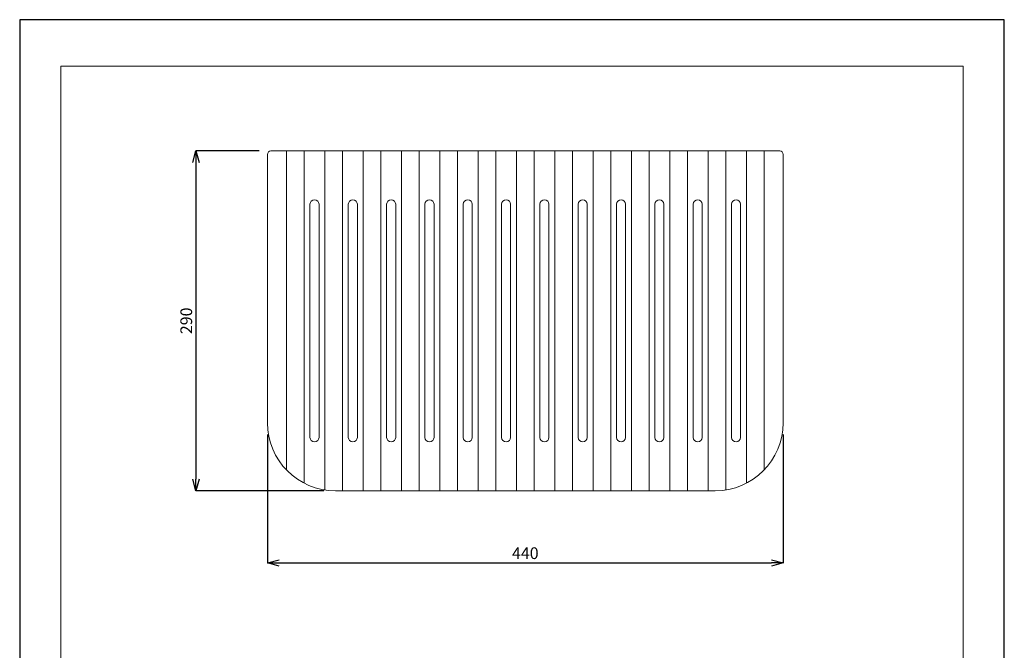
# Model space of a CAD drawing. Units: millimetres. Extents: x 78 to 918, y 108 to 1296.
# Drawn here: x 78 to 918, y 758 to 1296 of the extents above; entities that cross this region are included whole.
import ezdxf

# ---------------------------------------------------------------- set-up
doc = ezdxf.new("R2010")
doc.units = ezdxf.units.MM
for name, color, linetype, lineweight in [('図面枠', 1, 'Continuous', 20), ('寸法', 3, 'Continuous', 20), ('細線', 7, 'Continuous', 9)]:
    doc.layers.add(name, color=color, linetype=linetype, lineweight=lineweight)
doc.styles.add('japanese', font='romans.shx', dxfattribs={"bigfont": 'bigfont.shx'})
doc.dimstyles.new('KIHON', dxfattribs={"dimscale": 10, "dimtxt": 2.5, "dimasz": 2.5, "dimexe": 0, "dimexo": 2, "dimgap": 1, "dimtad": 1, "dimdec": 0, "dimdsep": 46, "dimtxsty": 'japanese', "dimblk": 'OPEN30', "dimcen": 2.5, "dimadec": 0, "dimazin": 0, "dimtfac": 1, "dimtdec": 0, "dimtmove": 0, "dimatfit": 0, "dimfxl": 1, "dimarcsym": 0})

# ---------------------------------------------------------------- blocks, each defined once
blk = doc.blocks.new('_Open30')
at = {"color": 0, "linetype": 'ByBlock', "lineweight": -2}
for p, q in [((-1, 0.268), (0, 0)), ((0, 0), (-1, -0.268)), ((0, 0), (-1, 0))]:
    blk.add_line(p, q, dxfattribs=at)
blk = doc.blocks.new('*D11')
at = {"layer": 'Defpoints', "color": 0, "transparency": 16777216}
for p in [(292.25, 1184.17), (228.29, 894.17), (347.25, 894.17)]:
    blk.add_point(p, dxfattribs=at)
at = {"layer": '寸法', "color": 0, "lineweight": -2, "transparency": 16777216}
for p, q in [((282.25, 1184.17), (228.29, 1184.17)), ((228.29, 1174.17), (228.29, 904.17)), ((337.25, 894.17), (228.29, 894.17))]:
    blk.add_line(p, q, dxfattribs=at)
at = {"layer": '寸法', "color": 0, "lineweight": -2, "transparency": 16777216, "xscale": 10, "yscale": 10, "zscale": 10}
for p, rotation in [((228.29, 1184.17), 90), ((228.29, 894.17), 270)]:
    blk.add_blockref('_Open30', p, dxfattribs=dict(at, rotation=rotation))
at = {"layer": '寸法', "color": 0, "lineweight": 5, "transparency": 16777216, "insert": (221.29, 1039.17), "char_height": 10, "attachment_point": 5, "rotation": 90, "style": 'japanese'}
blk.add_mtext('290', dxfattribs=at)
blk = doc.blocks.new('*D12')
at = {"layer": 'Defpoints', "color": 0, "transparency": 16777216}
for p in [(289.25, 952.17), (729.25, 952.17), (729.25, 832.59)]:
    blk.add_point(p, dxfattribs=at)
at = {"layer": '寸法', "color": 0, "lineweight": -2, "transparency": 16777216}
for p, q in [((289.25, 942.17), (289.25, 832.59)), ((729.25, 942.17), (729.25, 832.59)), ((299.25, 832.59), (719.25, 832.59))]:
    blk.add_line(p, q, dxfattribs=at)
at = {"layer": '寸法', "color": 0, "lineweight": -2, "transparency": 16777216, "xscale": 10, "yscale": 10, "zscale": 10, "rotation": 180}
blk.add_blockref('_Open30', (289.25, 832.59), dxfattribs=at)
at = {"layer": '寸法', "color": 0, "lineweight": -2, "transparency": 16777216, "xscale": 10, "yscale": 10, "zscale": 10}
blk.add_blockref('_Open30', (729.25, 832.59), dxfattribs=at)
at = {"layer": '寸法', "color": 0, "lineweight": 5, "transparency": 16777216, "insert": (509.25, 839.59), "char_height": 10, "attachment_point": 5, "style": 'japanese'}
blk.add_mtext('440', dxfattribs=at)

msp = doc.modelspace()

# ---------------------------------------------------------------- linework, layer by layer
at = {"layer": 'Defpoints', "linetype": 'Continuous'}
msp.add_lwpolyline([(77.89, 108.16), (917.89, 108.16), (917.89, 1296.16), (77.89, 1296.16)], close=True, dxfattribs=at)
at = {"layer": '図面枠', "linetype": 'Continuous'}
for p, q in [((113, 147.83), (113, 1256.49)), ((113, 1256.49), (882.79, 1256.49)), ((882.79, 1256.49), (882.79, 147.83))]:
    msp.add_line(p, q, dxfattribs=at)
at = {"layer": '細線'}
for p, q in [((289.25, 952.17), (289.25, 1181.17)), ((292.25, 1184.17), (726.25, 1184.17)), ((305.55, 911.86), (305.55, 1184.17)), ((320.55, 900.69), (320.55, 1184.17)), ((338.25, 894.88), (338.25, 1184.17)), ((353.25, 894.17), (353.25, 1184.17)), ((370.95, 894.17), (370.95, 1184.17)), ((385.95, 894.17), (385.95, 1184.17)), ((403.65, 894.17), (403.65, 1184.17)), ((418.65, 894.17), (418.65, 1184.17)), ((436.35, 894.17), (436.35, 1184.17)), ((451.35, 894.17), (451.35, 1184.17)), ((469.05, 894.17), (469.05, 1184.17)), ((484.05, 894.17), (484.05, 1184.17)), ((501.75, 894.17), (501.75, 1184.17)), ((516.75, 894.17), (516.75, 1184.17)), ((534.45, 894.17), (534.45, 1184.17)), ((549.45, 894.17), (549.45, 1184.17)), ((567.15, 894.17), (567.15, 1184.17)), ((582.15, 894.17), (582.15, 1184.17)), ((599.85, 894.17), (599.85, 1184.17)), ((614.85, 894.17), (614.85, 1184.17)), ((632.55, 894.17), (632.55, 1184.17)), ((647.55, 894.17), (647.55, 1184.17)), ((665.25, 894.17), (665.25, 1184.17)), ((680.25, 894.88), (680.25, 1184.17)), ((697.95, 900.69), (697.95, 1184.17)), ((712.95, 911.86), (712.95, 1184.17)), ((729.25, 1181.17), (729.25, 952.17)), ((325.55, 939.67), (325.55, 1138.67)), ((333.25, 939.67), (333.25, 1138.67)), ((358.25, 939.67), (358.25, 1138.67)), ((365.95, 939.67), (365.95, 1138.67)), ((390.95, 939.67), (390.95, 1138.67)), ((398.65, 939.67), (398.65, 1138.67)), ((423.65, 939.67), (423.65, 1138.67)), ((431.35, 939.67), (431.35, 1138.67)), ((456.35, 939.67), (456.35, 1138.67)), ((464.05, 939.67), (464.05, 1138.67)), ((489.05, 939.67), (489.05, 1138.67)), ((496.75, 939.67), (496.75, 1138.67)), ((521.75, 939.67), (521.75, 1138.67)), ((529.45, 939.67), (529.45, 1138.67)), ((554.45, 939.67), (554.45, 1138.67)), ((562.15, 939.67), (562.15, 1138.67)), ((587.15, 939.67), (587.15, 1138.67)), ((594.85, 939.67), (594.85, 1138.67)), ((619.85, 939.67), (619.85, 1138.67)), ((627.55, 939.67), (627.55, 1138.67)), ((652.55, 939.67), (652.55, 1138.67)), ((660.25, 939.67), (660.25, 1138.67)), ((685.25, 939.67), (685.25, 1138.67)), ((692.95, 939.67), (692.95, 1138.67)), ((671.25, 894.17), (347.25, 894.17))]:
    msp.add_line(p, q, dxfattribs=at)
for centre, radius, start, end in [((292.25, 1181.17), 3, 90, 180), ((726.25, 1181.17), 3, 0, 90), ((329.4, 1138.67), 3.85, 0, 180), ((362.1, 1138.67), 3.85, 0, 180), ((394.8, 1138.67), 3.85, 0, 180), ((427.5, 1138.67), 3.85, 0, 180), ((460.2, 1138.67), 3.85, 0, 180), ((492.9, 1138.67), 3.85, 0, 180), ((525.6, 1138.67), 3.85, 0, 180), ((558.3, 1138.67), 3.85, 0, 180), ((591, 1138.67), 3.85, 0, 180), ((623.7, 1138.67), 3.85, 0, 180), ((656.4, 1138.67), 3.85, 0, 180), ((689.1, 1138.67), 3.85, 0, 180), ((347.25, 952.17), 58, 180, 270), ((671.25, 952.17), 58, 270, 0), ((329.4, 939.67), 3.85, 180, 0), ((362.1, 939.67), 3.85, 180, 0), ((394.8, 939.67), 3.85, 180, 0), ((427.5, 939.67), 3.85, 180, 0), ((460.2, 939.67), 3.85, 180, 0), ((492.9, 939.67), 3.85, 180, 0), ((525.6, 939.67), 3.85, 180, 0), ((558.3, 939.67), 3.85, 180, 0), ((591, 939.67), 3.85, 180, 0), ((623.7, 939.67), 3.85, 180, 0), ((656.4, 939.67), 3.85, 180, 0), ((689.1, 939.67), 3.85, 180, 0)]:
    msp.add_arc(centre, radius, start, end, dxfattribs=at)

# ---------------------------------------------------------------- dimensions: what is measured, and where the dimension line sits
at = {"layer": '寸法', "lineweight": 5}
dim = msp.add_linear_dim(base=(228.29, 894.17), p1=(292.25, 1184.17), p2=(347.25, 894.17), angle=90, dimstyle='KIHON', override={"dimtxt": 1, "dimasz": 1, "dimexo": 1, "dimgap": 0.2}, dxfattribs=at)
dim.commit()
dim.dimension.update_dxf_attribs({"geometry": '*D11', "text_midpoint": (221.29, 1039.17)})
dim = msp.add_linear_dim(base=(729.25, 832.59), p1=(289.25, 952.17), p2=(729.25, 952.17), dimstyle='KIHON', override={"dimtxt": 1, "dimasz": 1, "dimexo": 1, "dimgap": 0.2}, dxfattribs=at)
dim.commit()
dim.dimension.update_dxf_attribs({"geometry": '*D12', "text_midpoint": (509.25, 839.59)})

doc.saveas('drawing.dxf')
